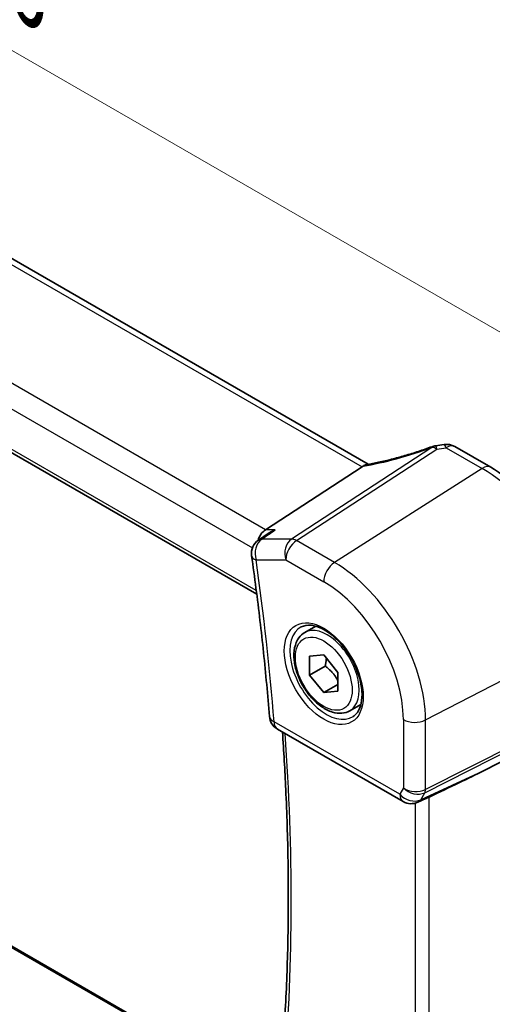
# Model space of a CAD drawing. Units: millimetres. Extents: x 22 to 2603, y 12 to 574.
# Drawn here: x 150 to 173, y 207 to 256 of the extents above; entities that cross this region are included whole.
import ezdxf

# ---------------------------------------------------------------- set-up
doc = ezdxf.new("R2010")
doc.units = ezdxf.units.MM
doc.header["$LTSCALE"] = 1.5
doc.layers.get('Defpoints').update_dxf_attribs({"lineweight": 25})
for name, color, linetype, lineweight in [('Dimension (ISO)', 7, 'Continuous', 18), ('Visible (ISO)', 7, 'Continuous', 35), ('Visible Narrow (ISO)', 7, 'Continuous', 25)]:
    doc.layers.add(name, color=color, linetype=linetype, lineweight=lineweight)
doc.styles.add('Note Text (TK)', font='MS PGothic.ttf')
doc.dimstyles.new('Default - Method 1b (TK)', dxfattribs={"dimscale": 1.5, "dimtxt": 2.5, "dimasz": 2.5, "dimexe": 1, "dimexo": 1.5, "dimgap": 1, "dimtad": 1, "dimtoh": 1, "dimrnd": 1e-08, "dimdsep": 46, "dimtxsty": 'Note Text (TK)', "dimcen": 0.09, "dimdle": 5, "dimclrd": 100, "dimclre": 100, "dimclrt": 7, "dimadec": 1, "dimazin": 1, "dimtfac": 1, "dimtmove": 0, "dimatfit": 3, "dimfxl": 1, "dimtolj": 1, "dimlwd": -1, "dimlwe": -1, "dimarcsym": 0})

# ---------------------------------------------------------------- blocks, each defined once
blk = doc.blocks.new('*D6')
at = {"layer": 'Defpoints', "color": 0}
for p in [(118.222, 272.466), (118.222, 263.334), (177.657, 225.155)]:
    blk.add_point(p, dxfattribs=at)
at = {"layer": 'Dimension (ISO)', "color": 100}
for p, q in [((118.222, 265.932), (118.222, 274.198)), ((174.409, 240.027), (121.47, 270.591)), ((177.657, 227.753), (177.657, 239.884))]:
    blk.add_line(p, q, dxfattribs=at)
for points in [[(121.782, 271.133), (121.157, 270.05), (118.222, 272.466)], [(174.722, 240.568), (174.097, 239.485), (177.657, 238.152)]]:
    blk.add_solid(points, dxfattribs=at)
at = {"layer": 'Dimension (ISO)', "color": 7, "insert": (147.326, 259.549), "char_height": 3.75, "attachment_point": 4, "rotation": 330, "style": 'Note Text (TK)'}
blk.add_mtext('\\A1;{\\Q-30.000;\\W0.816;\\H0.816x; \\fＭＳ Ｐゴシック|b0|i0;\\H3.7310;86}', dxfattribs=at)
blk = doc.blocks.new('*D7')
at = {"layer": 'Defpoints', "color": 0}
for p in [(172.738, 233.674), (177.044, 190.777), (198.03, 178.661)]:
    blk.add_point(p, dxfattribs=at)
at = {"layer": 'Dimension (ISO)', "color": 100}
for p, q in [((174.973, 232.384), (199.998, 217.936)), ((198.463, 215.047), (198.074, 182.41)), ((179.278, 189.487), (199.52, 177.8))]:
    blk.add_line(p, q, dxfattribs=at)
for points in [[(197.838, 215.054), (199.088, 215.039), (198.508, 218.796)], [(197.449, 182.418), (198.699, 182.403), (198.03, 178.661)]]:
    blk.add_solid(points, dxfattribs=at)
at = {"layer": 'Dimension (ISO)', "color": 7, "insert": (194.859, 195.061), "char_height": 3.75, "attachment_point": 4, "rotation": 89.3175, "style": 'Note Text (TK)'}
blk.add_mtext('\\A1;{\\Q29.317;\\W0.822;\\H0.816x; \\fＭＳ Ｐゴシック|b0|i0;\\H3.7310;49}', dxfattribs=at)

msp = doc.modelspace()

# ---------------------------------------------------------------- linework, layer by layer
at = {"layer": 'Visible (ISO)'}
for p, q in [((167.0628, 233.8839), (124.7451, 258.316)), ((118.3314, 252.3401), (161.5098, 227.411)), ((171.3756, 234.7669), (173.1679, 233.7321)), ((166.7571, 233.7547), (161.9384, 230.6077)), ((162.0757, 230.4303), (161.5927, 230.0994)), ((161.9917, 202.5309), (121.4517, 225.9367)), ((163.9, 225.4904), (164.4514, 225.8087)), ((164.1395, 224.317), (164.845, 224.3844)), ((164.845, 224.3844), (165.5537, 223.5071)), ((164.1428, 223.3723), (164.1395, 224.317)), ((164.9206, 223.8214), (164.1428, 223.3723)), ((164.8516, 222.495), (164.1428, 223.3723)), ((165.5537, 223.5071), (165.557, 222.5624)), ((165.5558, 222.9017), (164.8516, 222.495)), ((165.557, 222.5624), (164.8516, 222.495)), ((166.15, 221.5932), (166.7014, 221.9116)), ((162.54, 220.6811), (168.8029, 217.0652)), ((177.3033, 220.8772), (172.7756, 218.585)), ((169.9278, 217.2113), (169.5378, 217.0315))]:
    msp.add_line(p, q, dxfattribs=at)
for centre, start, end in [((170.5196, 234.0079), 96.84108, 110.3106), ((170.9756, 234.074), 60.00001, 99.66816), ((162.0448, 229.4394), 124.41291, 188.04055), ((162.94, 221.3739), 184.56741, 240.00001), ((169.2029, 217.758), 240.00001, 294.74543)]:
    msp.add_arc(centre, 0.8, start, end, dxfattribs=at)
for centre, major_axis, ratio, start_param, end_param in [((169.6587, 237.6097), (5.0127, 0.2359), 0.5705622, 4.8388188, 4.9236099), ((165.6534, 233.7738), (1.236, 0.1586), 0.2658488, 5.7810319, 5.8754426), ((162.1014, 229.8955), (0.2108, 0.7867), 0.6885003, 0.655326, 1.5138902), ((158.6053, 212.8735), (15.8508, 6.7274), 0.0350563, 5.5083719, 5.8034382)]:
    msp.add_ellipse(centre, major_axis=major_axis, ratio=ratio, start_param=start_param, end_param=end_param, dxfattribs=at)
for points, knots in [([(170.2419, 234.7582), (170.0189, 234.6756), (169.7938, 234.5968), (169.3431, 234.4478), (169.1175, 234.3776), (168.6696, 234.247), (168.4473, 234.1866), (168.0096, 234.0766), (167.7942, 234.0269), (167.3741, 233.9391), (167.1693, 233.9009), (166.9718, 233.8687)], [0.75546411, 0.75546411, 0.75546411, 0.75546411, 0.87666944, 0.87666944, 0.99787477, 0.99787477, 1.11908009, 1.11908009, 1.24028542, 1.24028542, 1.36149075, 1.36149075, 1.36149075, 1.36149075]), ([(177.9215, 225.4985), (177.9215, 226.0975), (177.84, 226.7267), (177.5319, 227.9998), (177.305, 228.6435), (176.7278, 229.894), (176.3776, 230.5006), (175.5832, 231.6257), (175.1392, 232.1441), (174.1908, 233.0474), (173.6866, 233.4326), (173.1679, 233.7321)], [3.1415927, 3.1415927, 3.1415927, 3.1415927, 3.4557519, 3.4557519, 3.7699112, 3.7699112, 4.0840704, 4.0840704, 4.3982297, 4.3982297, 4.712389, 4.712389, 4.712389, 4.712389]), ([(162.4284, 230.6077), (162.4266, 230.6071), (162.4249, 230.6065), (162.3002, 230.5622), (162.1821, 230.5032), (162.0757, 230.4303)], [-0.126640175, -0.126640175, -0.126640175, -0.126640175, -0.126091645, -0.126091645, -0.086951642, -0.086951642, -0.086951642, -0.086951642]), ([(161.2527, 229.3275), (161.3292, 228.786), (161.4023, 228.2457), (161.5416, 227.1679), (161.6078, 226.6304), (161.7334, 225.5582), (161.7927, 225.0235), (161.9045, 223.9573), (161.9569, 223.4256), (162.0549, 222.3655), (162.1005, 221.837), (162.1426, 221.3102)], [2.965824765, 2.965824765, 2.965824765, 2.965824765, 2.981697472, 2.981697472, 2.997570179, 2.997570179, 3.013442886, 3.013442886, 3.029315593, 3.029315593, 3.0451883, 3.0451883, 3.0451883, 3.0451883]), ([(163.7267, 225.7711), (163.8684, 225.845), (164.0387, 225.875), (164.4036, 225.8328), (164.5888, 225.7749), (164.9646, 225.5842), (165.1543, 225.4547), (165.5237, 225.134), (165.7033, 224.9427), (166.0329, 224.5164), (166.1827, 224.2812), (166.4356, 223.7921), (166.5387, 223.5382), (166.6874, 223.0399), (166.7332, 222.7955), (166.7651, 222.3434), (166.7516, 222.1356), (166.6722, 221.776), (166.6062, 221.6252), (166.4595, 221.4223), (166.3875, 221.3543), (166.3065, 221.3028)], [0.8100935, 0.8100935, 0.8100935, 0.8100935, 1.1904794, 1.1904794, 1.5104673, 1.5104673, 1.8174312, 1.8174312, 2.1258696, 2.1258696, 2.4363319, 2.4363319, 2.7472267, 2.7472267, 3.0567904, 3.0567904, 3.3640186, 3.3640186, 3.6737774, 3.6737774, 3.9022957, 3.9022957, 3.9022957, 3.9022957]), ([(166.15, 221.5932), (166.0286, 221.5231), (165.8911, 221.4818), (165.5945, 221.4568), (165.4347, 221.4777), (165.0967, 221.5808), (164.9184, 221.671), (164.5692, 221.9117), (164.3988, 222.0643), (164.0866, 222.4124), (163.9446, 222.6076), (163.7016, 223.0213), (163.6003, 223.2396), (163.4474, 223.6807), (163.3961, 223.9034), (163.3511, 224.3344), (163.3578, 224.5426), (163.4363, 224.9198), (163.5068, 225.0903), (163.6905, 225.3371), (163.7881, 225.4257), (163.9, 225.4904)], [3.931011, 3.931011, 3.931011, 3.931011, 4.1960418, 4.1960418, 4.4850073, 4.4850073, 4.813053, 4.813053, 5.1521159, 5.1521159, 5.4885795, 5.4885795, 5.8234315, 5.8234315, 6.1596599, 6.1596599, 6.4986652, 6.4986652, 6.8283584, 6.8283584, 7.0726037, 7.0726037, 7.0726037, 7.0726037]), ([(162.7889, 220.5374), (162.8565, 219.5759), (162.9124, 218.6201), (163.0129, 216.4645), (163.0503, 215.2684), (163.0876, 212.8974), (163.0874, 211.7225), (163.0494, 209.3956), (163.0116, 208.2435), (162.8985, 205.9654), (162.8233, 204.8392), (162.7294, 203.726)], [3.05720359, 3.05720359, 3.05720359, 3.05720359, 3.08632441, 3.08632441, 3.12329883, 3.12329883, 3.16027325, 3.16027325, 3.19724768, 3.19724768, 3.23417384, 3.23417384, 3.23417384, 3.23417384]), ([(169.9278, 217.2113), (169.933, 217.2137), (169.9382, 217.2161), (169.9742, 217.2329), (170.0042, 217.2476), (170.0551, 217.2722), (170.0767, 217.2825), (170.0965, 217.2918)], [0.29278918, 0.29278918, 0.29278918, 0.29278918, 0.294430539, 0.294430539, 0.304304219, 0.304304219, 0.31230131, 0.31230131, 0.31230131, 0.31230131])]:
    msp.add_open_spline(points, degree=3, knots=knots, dxfattribs=at)
msp.add_open_spline([(166.9718, 233.8687), (166.9153, 233.8595), (166.8584, 233.8325), (166.8048, 233.7892)], degree=3, dxfattribs=at)
for points, weights in [([(164.9789, 224.2187), (164.9683, 224.043), (164.9206, 223.8214)], [1.07257273237, 1.0581267482, 1]), ([(164.9206, 223.8214), (165.3365, 223.495), (165.5552, 223.0917)], [1, 1.13376850327, 1.03619957677])]:
    msp.add_rational_spline(points, weights, degree=2, dxfattribs=at)
at = {"layer": 'Visible Narrow (ISO)'}
for p, q in [((124.2722, 258.2834), (166.7571, 233.7547)), ((161.9384, 230.6077), (119.3328, 255.2061)), ((118.6634, 254.3213), (161.2919, 229.7097)), ((161.4865, 227.5936), (118.2603, 252.5503)), ((170.2373, 234.7201), (163.2421, 230.1516)), ((170.946, 234.7093), (172.7383, 233.6745)), ((163.4947, 230.0746), (170.49, 234.6431)), ((172.7383, 233.6745), (165.3844, 228.9837)), ((162.4284, 230.6077), (161.9384, 230.6077)), ((163.2421, 230.1516), (161.7626, 230.1516)), ((165.3844, 228.9837), (163.4947, 230.0746)), ((161.4792, 229.1128), (162.9587, 229.1128)), ((162.9587, 229.1128), (164.8483, 228.0219)), ((121.3798, 225.9017), (161.9809, 202.4607)), ((169.9175, 221.132), (177.6568, 225.1553)), ((169.8802, 217.5068), (177.6195, 221.425)), ((177.6568, 221.5858), (169.9175, 217.6676)), ((168.6372, 217.4314), (162.3743, 221.0473)), ((168.8165, 221.1487), (168.8165, 217.742)), ((169.9175, 217.6676), (169.9175, 221.132)), ((172.7756, 218.585), (169.6786, 217.1575)), ((168.8165, 217.742), (168.6372, 217.4314)), ((169.6786, 217.1575), (169.8802, 217.5068)), ((170.0965, 199.8063), (170.0965, 217.2918)), ((169.4084, 216.9849), (169.4084, 199.9824))]:
    msp.add_line(p, q, dxfattribs=at)
for centre, major_axis, ratio, start_param, end_param in [((169.3902, 236.2974), (5.7695, 2.0522), 0.289316, 4.1478236, 4.7564318), ((170.5196, 234.0079), (-0.2777, 0.7503), 0.0756375, 0, 0.2930658), ((170.5196, 234.0079), (-0.4374, 0.6698), 0.5534337, 5.4670338, 5.9300344), ((170.5196, 234.0079), (-0.0953, 0.7943), 0.0948865, 5.6277237, 6.2831853), ((169.6428, 238.1038), (5.7975, 0.2779), 0.606728, 4.8299087, 4.9099405), ((170.9756, 234.074), (-0.1344, 0.7886), 0.1576444, 5.6214861, 6.2831853), ((170.9756, 234.074), (0.4, 0.6928), 0.5773503, 0, 0.837758), ((172.7679, 233.0393), (0.4, 0.6928), 0.5773503, 0, 0.837758), ((172.7383, 227.995), (3.4779, -6.024), 0.5773503, 0.7853983, 2.3561946), ((162.0448, 229.4394), (0, 0.8), 0.7745967, 0.4728941, 1.9913305), ((162.0448, 229.4394), (-0.4521, 0.66), 0.5928685, 5.9173741, 6.2831853), ((163.5243, 229.4394), (0, -0.8), 0.7745967, 3.6144867, 5.1329232), ((163.5243, 229.4394), (0.4, 0.6928), 0.5773503, 0.837758, 2.3561944), ((163.5243, 229.4394), (-0.4374, 0.6698), 0.5534337, 5.4670338, 5.9300344), ((162.0448, 229.4394), (-0.7921, -0.1119), 0.4674968, 0, 0.7116907), ((79.5977, 259.5952), (-58.805, 101.8532), 0.5773503, 4.0233953, 4.1027588), ((165.414, 228.3485), (-0.4, -0.6928), 0.5773503, 3.9793506, 5.4977871), ((165.3844, 223.7492), (-3.2054, 5.5519), 0.5773503, 3.9269909, 5.4977873), ((164.8483, 223.4397), (2.806, -4.8601), 0.5773503, 0.7853983, 2.3561946), ((165.025, 223.5418), (1.125, -1.9486), 0.5773503, 0, 3.1415927), ((164.9848, 223.5185), (1.2903, -2.2348), 0.5773503, 3.1168974, 6.3078805), ((162.94, 221.3739), (-0.7975, -0.0637), 0.5190965, 0, 0.7416265), ((162.94, 221.3739), (-0.4, -0.6928), 0.5773503, 5.4977871, 6.2831853), ((169.3822, 221.4753), (-0.8, 0), 0.5773502, 0.7853981, 2.3038345), ((80.3048, 260.0035), (-58.6364, 101.5612), 0.5773503, 3.8369811, 4.0122733), ((169.3822, 218.0686), (-0.7989, 0.0673), 0.6257662, 0.8380631, 2.3564995), ((169.3822, 218.0686), (0.7367, -0.318), 0.747285, 4.2049205, 5.723357), ((169.5829, 217.8821), (0.2258, -0.4461), 0.5534337, 0.3531512, 0.8161518), ((169.2029, 217.758), (-0.6928, 0.4), 0.7745966, 1.1502618, 2.6686983), ((169.2029, 217.758), (-0.4, -0.6928), 0.5773503, 5.4977871, 6.2831853), ((169.2029, 217.758), (0.3349, -0.7265), 0.6168645, 0, 0.3746989)]:
    msp.add_ellipse(centre, major_axis=major_axis, ratio=ratio, start_param=start_param, end_param=end_param, dxfattribs=at)
for major_axis in [(-1.3902, 2.4079), (-1, 1.7321)]:
    msp.add_ellipse((164.8483, 223.4397), major_axis=major_axis, ratio=0.5773503, dxfattribs=at)
msp.add_open_spline([(161.7626, 230.1516), (161.9845, 230.3037), (162.2064, 230.4557), (162.4284, 230.6077)], degree=3, dxfattribs=at)

# ---------------------------------------------------------------- dimensions: what is measured, and where the dimension line sits
at = {"layer": 'Dimension (ISO)', "color": 100}
for base, p1, p2, angle, text, override, picture, middle in [((118.2221, 272.4662), (177.6568, 225.1553), (118.2221, 263.3343), 330, '{\\Q-30.000;\\W0.816;\\H0.816x; \\fＭＳ Ｐゴシック|b0|i0;\\H3.7310;86}', {"dimgap": 1, "dimtoh": 0, "dimdec": 2, "dimlfac": 1.191208, "dimtol": 0, "dimlim": 0, "dimtp": 0, "dimtm": 0, "dimtdec": 2, "dimtofl": 0, "dimatfit": 1}, '*D6', (147.9395, 255.3089)), ((198.0297, 178.6605), (172.7383, 233.6745), (177.0436, 190.7769), 89.31749, '{\\Q29.317;\\W0.822;\\H0.816x; \\fＭＳ Ｐゴシック|b0|i0;\\H3.7310;49}', {"dimgap": 1, "dimtoh": 0, "dimdec": 2, "dimlfac": 1.139567, "dimtol": 0, "dimlim": 0, "dimtp": 0, "dimtm": 0, "dimtdec": 2, "dimtofl": 0, "dimatfit": 1}, '*D7', (198.2688, 198.7285))]:
    dim = msp.add_linear_dim(base=base, p1=p1, p2=p2, angle=angle, text=text, dimstyle='Default - Method 1b (TK)', override=override, dxfattribs=at)
    dim.commit()
    dim.dimension.update_dxf_attribs({"geometry": picture, "text_midpoint": middle, "dimtype": 160})

doc.saveas('drawing.dxf')
